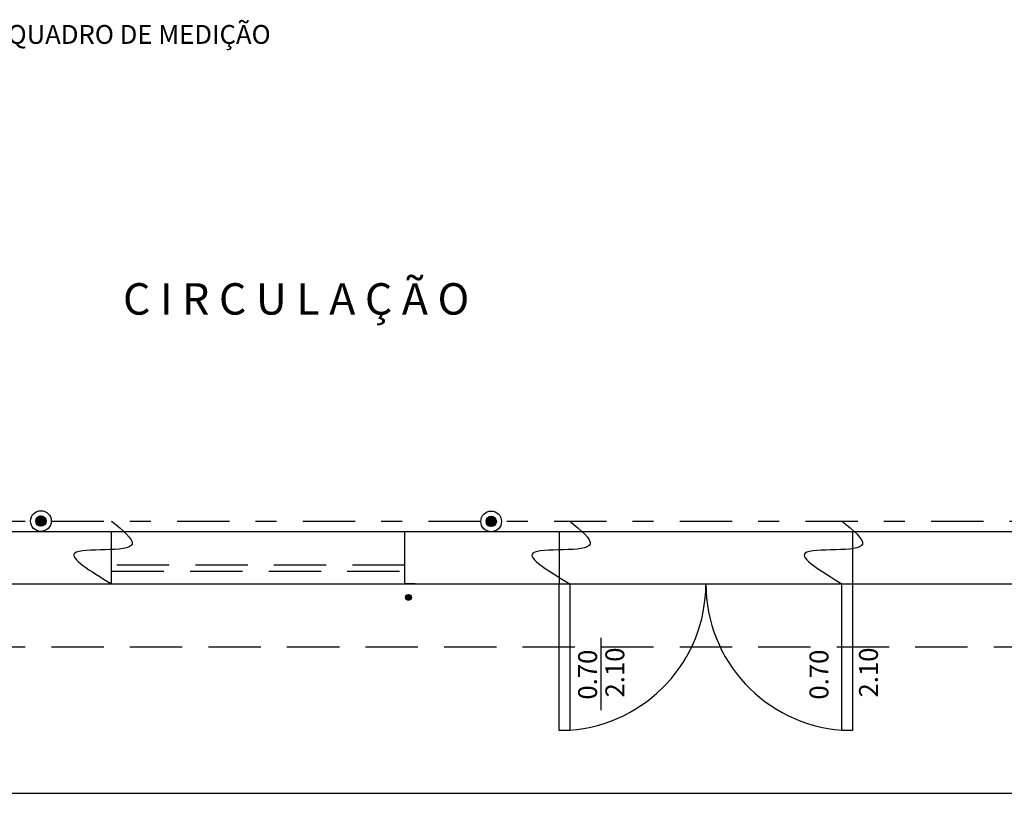
# Model space of a CAD drawing. Units: inches. Extents: x -484.9 to -436.8, y 476.2 to 514.
# Drawn here: x -478.5 to -473.8, y 503.8 to 507.5 of the extents above; entities that cross this region are included whole.
import ezdxf

# ---------------------------------------------------------------- set-up
doc = ezdxf.new("R2010")
doc.units = ezdxf.units.IN
doc.header["$MEASUREMENT"] = 0
doc.linetypes.add('DASHDOT', pattern=[1, 0.5, -0.25, 0, -0.25])
doc.linetypes.add('DASHED2', pattern=[0.375, 0.25, -0.125])
for name, color, linetype in [('ALVENARIA', 252, 'Continuous'), ('Arq-Calçadas', 252, 'Continuous'), ('Arq-Canaletas', 40, 'Continuous'), ('Arq-Cobertura', 2, 'Continuous'), ('Arq-portas', 4, 'Continuous'), ('Dados-Utp txt', 7, 'Continuous'), ('El-Grupo Gerador', 160, 'Continuous'), ('Inf-Tubulação', 80, 'Continuous')]:
    doc.layers.add(name, color=color, linetype=linetype)
doc.styles.add('Arial', font='ARIAL.TTF')
doc.styles.add('ROMANS', font='ROMANS.SHX', dxfattribs={"width": 1.5})

msp = doc.modelspace()

# ---------------------------------------------------------------- hatches: boundary and pattern name
at = {"layer": 'Dados-Utp txt'}
h = msp.add_hatch(dxfattribs=at)
h.set_pattern_fill('ANSI31', color=256, scale=0.001, angle=45, style=0)
h.set_pattern_definition([(90, (-274.6823085, 78.3018132), (-0.003175, 7e-19), [])])
h.paths.add_polyline_path([(-476.6349, 504.7518, 1), (-476.6625, 504.7518, 1)])
at = {"layer": 'El-Grupo Gerador'}
h = msp.add_hatch(dxfattribs=at)
h.set_pattern_fill('ANSI31', color=256, scale=0.0015, angle=90, style=0)
h.set_pattern_definition([(135, (-312.0007276, -140.3078156), (-0.003367596045, -0.003367596045), [])])
h.paths.add_polyline_path([(-478.4285, 505.1163, 1), (-478.3791, 505.1163, 1)])
h = msp.add_hatch(dxfattribs=at)
h.set_pattern_fill('ANSI31', color=256, scale=0.0015, angle=90, style=0)
h.set_pattern_definition([(135, (-309.8507276, -140.309658), (-0.003367596045, -0.003367596045), [])])
h.paths.add_polyline_path([(-476.2785, 505.1144, 1), (-476.2291, 505.1144, 1)])

# ---------------------------------------------------------------- linework, layer by layer
at = {"layer": 'ALVENARIA'}
for p, q in [((-480.8038, 505.0663), (-475.9288, 505.0663)), ((-475.9288, 505.0663), (-475.9288, 504.8163)), ((-474.5288, 505.0663), (-473.6288, 505.0663)), ((-474.5288, 505.0663), (-474.5288, 504.8163)), ((-481.0538, 504.8163), (-475.9288, 504.8163)), ((-474.5288, 504.8163), (-473.6288, 504.8163))]:
    msp.add_line(p, q, dxfattribs=at)
at = {"layer": 'Arq-Calçadas'}
for p, q in [((-475.8788, 504.8163), (-474.5788, 504.8163)), ((-482.0538, 503.8163), (-465.1315, 503.8163))]:
    msp.add_line(p, q, dxfattribs=at)
at = {"layer": 'Arq-Canaletas'}
msp.add_line((-475.9288, 505.0663), (-474.5288, 505.0663), dxfattribs=at)
at = {"layer": 'Arq-Cobertura', "linetype": 'DASHED2'}
msp.add_line((-481.3538, 504.5163), (-456.1538, 504.5163), dxfattribs=at)
at = {"layer": 'Arq-portas'}
for points in [[(-475.8788, 504.1163), (-475.9288, 504.1163), (-475.9288, 504.8163), (-475.8788, 504.8163)], [(-474.5288, 504.1163), (-474.5788, 504.1163), (-474.5788, 504.8163), (-474.5288, 504.8163)]]:
    msp.add_lwpolyline(points, close=True, dxfattribs=at)
for centre, start, end in [((-475.9288, 504.8163), 274.096, 360), ((-474.5288, 504.8163), 180, 265.904)]:
    msp.add_arc(centre, 0.7, start, end, dxfattribs=at)
at = {"layer": 'Dados-Utp txt', "linetype": 'DASHED2'}
for p, q in [((-478.0663, 505.0663), (-476.6663, 505.0663)), ((-478.0663, 504.8163), (-478.0663, 505.0663)), ((-476.6663, 504.8163), (-476.6663, 505.0663)), ((-476.6663, 504.9063), (-478.0663, 504.9063)), ((-478.0663, 504.8763), (-476.6663, 504.8763)), ((-478.0663, 504.8163), (-476.6663, 504.8163))]:
    msp.add_line(p, q, dxfattribs=at)
at = {"layer": 'Dados-Utp txt'}
for p, q in [((-476.6163, 504.8163), (-476.6663, 504.8163)), ((-475.7309, 504.5582), (-475.7309, 504.2136))]:
    msp.add_line(p, q, dxfattribs=at)
msp.add_circle((-476.6487, 504.7518), 0.0138, dxfattribs=at)
at = {"layer": 'El-Grupo Gerador'}
for centre, radius in [((-478.4038, 505.1163), 0.0494), ((-476.2538, 505.1144), 0.0494), ((-478.4038, 505.1163), 0.0247), ((-476.2538, 505.1144), 0.0247)]:
    msp.add_circle(centre, radius, dxfattribs=at)
at = {"layer": 'Inf-Tubulação', "linetype": 'DASHDOT', "ltscale": 0.5}
msp.add_line((-480.7538, 505.1163), (-456.7538, 505.1163), dxfattribs=at)
at = {"layer": 'Inf-Tubulação', "linetype": 'Continuous', "ltscale": 0.5}
for points in [[(-478.0663, 505.1163), (-477.968, 505.0061), (-478.2421, 504.9629), (-478.0663, 504.8163)], [(-475.8788, 505.1163), (-475.7805, 505.0061), (-476.0546, 504.9629), (-475.8788, 504.8163)], [(-474.5788, 505.1163), (-474.4805, 505.0061), (-474.7546, 504.9629), (-474.5788, 504.8163)]]:
    msp.add_spline(points, degree=3, dxfattribs=at)

# ---------------------------------------------------------------- texts
at = {"layer": 'Dados-Utp txt', "lineweight": 25, "style": 'ROMANS'}
msp.add_text('QUADRO DE MEDIÇÃO', height=0.09, dxfattribs=at).set_placement((-478.563, 507.3946))
at = {"layer": 'Dados-Utp txt', "style": 'Arial'}
msp.add_text('C I R C U L A Ç Ã O ', height=0.15, dxfattribs=at).set_placement((-478.0117, 506.1018))
at = {"layer": 'Dados-Utp txt', "style": 'ROMANS'}
for s, p in [('2.10', (-475.6183, 504.2737)), ('2.10', (-474.4074, 504.2737)), ('0.70', (-475.7486, 504.2637)), ('0.70', (-474.6438, 504.2637))]:
    msp.add_text(s, height=0.09, rotation=90, dxfattribs=at).set_placement(p)

doc.saveas('drawing.dxf')
